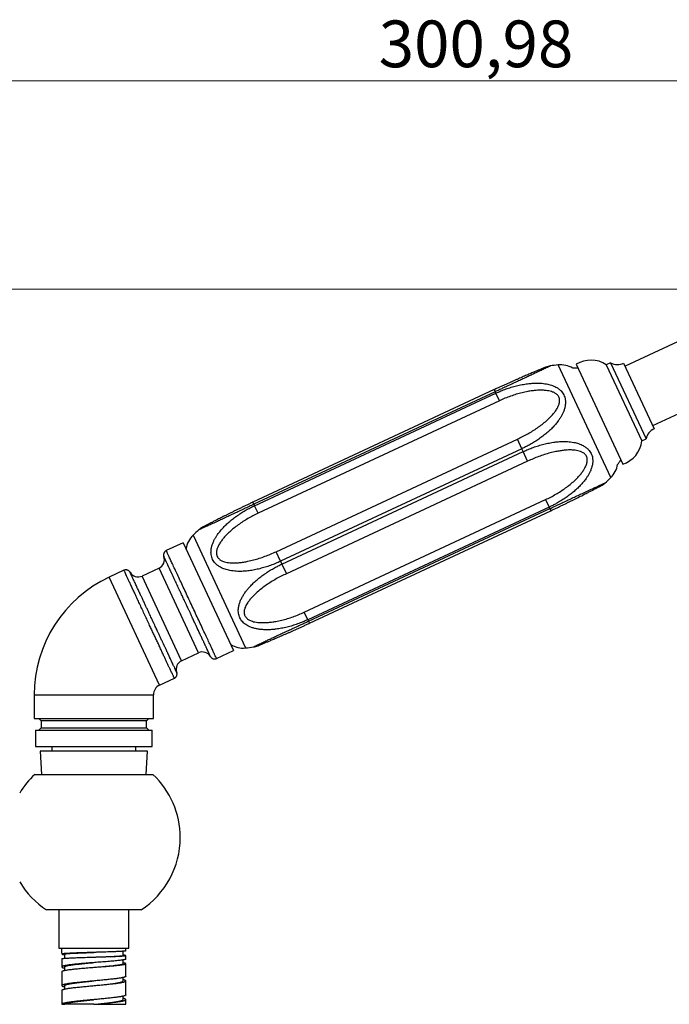
# Model space of a CAD drawing. Units: millimetres. Extents: x 40 to 800, y 51 to 1148.
# Drawn here: x 522 to 661, y 729 to 940 of the extents above; entities that cross this region are included whole.
import ezdxf

# ---------------------------------------------------------------- set-up
doc = ezdxf.new("R2010")
doc.units = ezdxf.units.MM
doc.header["$LTSCALE"] = 4
doc.styles.add('SLDTEXTSTYLE2', font='TXT', dxfattribs={"width": 0.605})
doc.dimstyles.new('SLDDIMSTYLE1', dxfattribs={"dimtxt": 10, "dimasz": 13.208, "dimexe": 0, "dimexo": 0.0625, "dimgap": 2.5, "dimtad": 1, "dimrnd": 1e-09, "dimzin": 12, "dimdsep": 46, "dimtxsty": 'SLDTEXTSTYLE2', "dimsah": 1, "dimcen": 0.09, "dimadec": 0, "dimazin": 3, "dimtfac": 1, "dimtofl": 0, "dimtmove": 0, "dimatfit": 3, "dimfxl": 0, "dimfrac": 2, "dimtolj": 1, "dimtzin": 12, "dimarcsym": 0})

# ---------------------------------------------------------------- blocks, each defined once
blk = doc.blocks.new('_D_2')
at = {"color": 7, "linetype": 'Continuous', "lineweight": 0}
for p, q in [((689.78, 882.57), (403.11, 882.57)), ((407.11, 765.2), (407.11, 882.57)), ((452.26, 765.2), (403.11, 765.2))]:
    blk.add_line(p, q, dxfattribs=at)
at = {"color": 7, "linetype": 'Continuous', "lineweight": 18}
for points in [[(407.11, 882.57), (405.07, 869.36), (409.14, 869.36)], [(407.11, 765.2), (409.14, 778.41), (405.07, 778.41)]]:
    blk.add_solid(points, dxfattribs=at)
at = {"color": 7, "linetype": 'Continuous', "lineweight": 18, "insert": (394.21, 802.88), "char_height": 10, "attachment_point": 1, "rotation": 90, "style": 'SLDTEXTSTYLE2'}
blk.add_mtext('117,37', dxfattribs=at)
blk = doc.blocks.new('_D_3')
at = {"color": 7, "linetype": 'Continuous', "lineweight": 0}
for p, q in [((469.76, 799.2), (469.76, 931.19)), ((770.73, 857.9), (770.73, 931.19)), ((469.76, 927.19), (770.73, 927.19))]:
    blk.add_line(p, q, dxfattribs=at)
at = {"color": 7, "linetype": 'Continuous', "lineweight": 18}
for points in [[(469.76, 927.19), (482.96, 925.16), (482.96, 929.22)], [(770.73, 927.19), (757.53, 929.22), (757.53, 925.16)]]:
    blk.add_solid(points, dxfattribs=at)
at = {"color": 7, "linetype": 'Continuous', "lineweight": 18, "insert": (599.24, 940.08), "char_height": 10, "attachment_point": 1, "style": 'SLDTEXTSTYLE2'}
blk.add_mtext('300,98', dxfattribs=at)

msp = doc.modelspace()

# ---------------------------------------------------------------- linework, layer by layer
at = {"color": 7, "linetype": 'Continuous', "lineweight": 25}
for p, q in [((681.525, 879.851), (651.979, 866.074)), ((641.522, 866.494), (651.496, 845.105)), ((648.868, 866.83), (647.962, 866.407)), ((647.962, 866.407), (655.569, 850.094)), ((648.868, 866.83), (656.475, 850.516)), ((651.662, 866.753), (658.213, 852.706)), ((657.896, 853.385), (687.441, 867.163)), ((623.982, 861.07), (572.322, 836.981)), ((624.191, 860.622), (572.531, 836.533)), ((572.672, 836.232), (624.331, 860.321)), ((624.331, 860.321), (624.191, 860.622)), ((625.09, 858.694), (624.331, 860.321)), ((625.09, 858.694), (573.43, 834.605)), ((577.266, 826.379), (628.926, 850.469)), ((629.884, 848.413), (628.926, 850.469)), ((655.569, 850.094), (656.475, 850.516)), ((629.884, 848.413), (578.225, 824.324)), ((578.505, 823.722), (630.165, 847.812)), ((630.165, 847.812), (629.884, 848.413)), ((631.123, 845.756), (630.165, 847.812)), ((631.123, 845.756), (579.463, 821.667)), ((572.323, 836.981), (572.06, 836.858)), ((583.299, 813.441), (634.959, 837.531)), ((634.959, 837.531), (635.717, 835.904)), ((572.531, 836.533), (572.672, 836.232)), ((573.43, 834.605), (572.672, 836.232)), ((635.717, 835.904), (584.058, 811.814)), ((584.198, 811.513), (635.858, 835.603)), ((584.407, 811.065), (636.067, 835.155)), ((635.858, 835.603), (635.717, 835.904)), ((636.067, 835.155), (636.329, 835.277)), ((557.388, 828.31), (553.753, 826.615)), ((557.388, 828.31), (568.165, 805.199)), ((578.225, 824.324), (577.266, 826.379)), ((578.225, 824.324), (578.505, 823.722)), ((544.709, 822.397), (541.528, 820.914)), ((552.206, 822.859), (548.581, 821.168)), ((578.505, 823.722), (579.463, 821.667)), ((584.058, 811.814), (583.299, 813.441)), ((584.058, 811.814), (584.198, 811.513)), ((564.53, 803.504), (568.165, 805.199)), ((557.033, 803.042), (560.658, 804.733)), ((552.304, 797.803), (555.486, 799.287)), ((525.505, 795.764), (525.505, 790.699)), ((551.005, 790.699), (551.005, 795.764)), ((525.505, 790.699), (551.005, 790.699)), ((526.455, 790.699), (526.955, 790.199)), ((549.555, 790.199), (550.055, 790.699)), ((526.955, 788.699), (526.455, 788.199)), ((526.955, 790.199), (526.955, 788.699)), ((549.555, 790.199), (526.955, 790.199)), ((526.955, 788.699), (549.555, 788.699)), ((549.555, 788.699), (549.555, 790.199)), ((550.055, 788.199), (549.555, 788.699)), ((525.755, 788.199), (525.755, 784.699)), ((525.755, 788.199), (550.755, 788.199)), ((550.755, 784.699), (550.755, 788.199)), ((525.755, 784.699), (550.755, 784.699)), ((529.256, 784.699), (529.256, 783.699)), ((547.255, 783.699), (547.255, 784.699)), ((526.755, 783.699), (527.048, 778.699)), ((549.755, 783.699), (526.755, 783.699)), ((549.463, 778.699), (549.755, 783.699)), ((525.606, 778.699), (550.904, 778.699)), ((548.355, 749.699), (528.156, 749.699)), ((530.755, 749.699), (530.755, 741.499)), ((545.755, 741.499), (545.755, 749.699)), ((530.755, 741.499), (545.755, 741.499)), ((531.405, 740.499), (531.405, 741.499)), ((531.405, 740.476), (531.405, 740.249)), ((532.005, 740.247), (532.005, 739.347)), ((544.5, 739.936), (544.5, 740.85)), ((545.105, 740.935), (545.105, 741.499)), ((545.105, 739.186), (545.105, 739.935)), ((531.405, 739.249), (531.405, 737.498)), ((538.255, 739.608), (538.255, 739.608)), ((544.504, 738.185), (544.504, 738.996)), ((545.105, 735.499), (545.105, 738.184)), ((531.405, 736.498), (531.405, 733.499)), ((532.005, 737.498), (532.005, 736.758)), ((538.255, 737.42), (538.255, 737.42)), ((532.005, 733.499), (532.005, 732.766)), ((544.505, 734.499), (544.505, 735.231)), ((545.105, 731.499), (545.105, 734.499)), ((531.405, 732.499), (531.405, 729.499)), ((531.412, 732.499), (531.413, 732.53)), ((531.405, 729.499), (532.005, 729.499)), ((538.255, 730.499), (538.255, 730.499)), ((538.255, 729.499), (538.255, 729.499)), ((538.255, 729.499), (538.339, 729.499)), ((538.339, 729.499), (545.105, 729.499)), ((544.505, 730.498), (544.505, 731.23)), ((545.105, 729.499), (545.105, 730.499))]:
    msp.add_line(p, q, dxfattribs=at)
at = {"color": 8, "linetype": 'Continuous', "lineweight": 25}
for p, q in [((648.903, 842.233), (637.655, 866.354)), ((623.982, 861.07), (624.191, 860.622)), ((572.531, 836.533), (572.322, 836.981)), ((635.858, 835.603), (636.067, 835.155)), ((559.486, 829.903), (570.734, 805.782)), ((560.658, 804.733), (552.206, 822.859)), ((552.304, 797.803), (541.528, 820.914)), ((552.807, 812.105), (548.581, 821.168)), ((557.033, 803.042), (552.807, 812.105)), ((584.198, 811.513), (584.407, 811.065)), ((525.505, 795.764), (551.005, 795.764))]:
    msp.add_line(p, q, dxfattribs=at)
at = {"color": 7, "linetype": 'Continuous', "lineweight": 25}
for centre, radius, start, end in [((642.386, 821.603), 45, 96.03443, 98.20444), ((638.181, 861.381), 5, 58.91975, 96.03443), ((644.674, 861.388), 6, 56.7721, 121.69116), ((650.338, 869.445), 3, 240.66709, 296.19842), ((636.538, 862.184), 4, 98.25547, 112.27109), ((640.746, 853.664), 12, 84.30443, 89.9213), ((659.423, 849.961), 3, 113.80158, 169.33291), ((649.611, 850.801), 6, 288.30884, 353.2279), ((641.168, 852.757), 12, 320.0787, 325.69557), ((645.432, 845.832), 5, 313.96557, 351.08025), ((644.991, 844.057), 3.999, 297.72917, 311.74459), ((617.663, 874.622), 45, 311.79534, 313.96557), ((590.726, 797.514), 45, 131.79555, 133.96557), ((563.398, 828.078), 4, 117.72891, 131.74477), ((562.957, 826.304), 5, 133.96557, 172.14012), ((551.361, 824.672), 2, 295, 19.99976), ((547.736, 822.981), 2, 209.99984, 295), ((553.255, 795.764), 27.75, 115, 180), ((570.208, 810.754), 5, 237.85988, 276.03443), ((566.003, 850.533), 45, 276.03443, 278.20466), ((571.851, 809.951), 3.999, 278.25567, 292.27083), ((557.878, 801.23), 2, 115, 200.22291), ((561.504, 802.92), 2, 29.77536, 115), ((553.255, 795.764), 2.25, 115, 180), ((538.255, 765.199), 18.5, 133.13626, 149.10185), ((538.255, 765.199), 18.5, 0, 46.86374), ((538.255, 765.199), 18.5, 303.0875, 0), ((538.255, 765.199), 18.5, 210.89815, 236.9125)]:
    msp.add_arc(centre, radius, start, end, dxfattribs=at)
for points, knots in [([(635.023, 865.885), (635.022, 865.885), (635.02, 865.884), (635.002, 865.877), (634.963, 865.861), (634.903, 865.837), (634.823, 865.803), (634.721, 865.762), (634.597, 865.711), (634.451, 865.651), (634.283, 865.581), (634.092, 865.502), (633.879, 865.414), (633.639, 865.315), (633.372, 865.203), (633.075, 865.079), (632.754, 864.945), (632.405, 864.799), (632.026, 864.639), (631.611, 864.463), (631.162, 864.272), (630.683, 864.067), (630.184, 863.852), (629.665, 863.627), (629.125, 863.392), (628.563, 863.146), (627.979, 862.888), (627.371, 862.617), (626.739, 862.334), (626.091, 862.041), (625.434, 861.742), (624.775, 861.438), (624.29, 861.214), (624.026, 861.09), (623.982, 861.07)], [0, 0, 0, 0, 0.0085141, 0.0235627, 0.0397493, 0.0565349, 0.0739138, 0.0920136, 0.1109473, 0.1308031, 0.1516344, 0.1734475, 0.1961886, 0.2199246, 0.2465203, 0.2741395, 0.3030643, 0.333562, 0.3659617, 0.4007093, 0.4383864, 0.4775687, 0.5177732, 0.5591203, 0.6017236, 0.6457009, 0.6911759, 0.7382802, 0.7871908, 0.8376649, 0.8880941, 0.9388714, 0.9899062, 1, 1, 1, 1]), ([(624.331, 860.321), (624.686, 860.481), (625.395, 860.801), (626.485, 861.217), (627.602, 861.588), (628.744, 861.904), (629.91, 862.161), (631.032, 862.34), (632.103, 862.445), (633.013, 862.475), (633.81, 862.453), (634.493, 862.396), (635.121, 862.302), (635.691, 862.178), (636.208, 862.028), (636.71, 861.841), (637.134, 861.637), (637.481, 861.434), (637.76, 861.242), (638.023, 861.029), (638.313, 860.751), (638.608, 860.391), (638.876, 859.938), (639.071, 859.444), (639.174, 858.984), (639.214, 858.571), (639.218, 858.213), (639.191, 857.85), (639.119, 857.383), (638.972, 856.816), (638.734, 856.191), (638.452, 855.611), (638.145, 855.077), (637.739, 854.464), (637.217, 853.783), (636.552, 853.035), (635.82, 852.313), (635.029, 851.619), (634.189, 850.959), (633.305, 850.332), (632.381, 849.74), (631.497, 849.229), (630.665, 848.786), (630.144, 848.538), (629.884, 848.413)], [0, 0, 0, 0, 0.0354491, 0.0709224, 0.1063687, 0.1428925, 0.1794474, 0.215957, 0.2476369, 0.2793103, 0.3009909, 0.3226888, 0.3443577, 0.3617503, 0.3791401, 0.3969329, 0.4147208, 0.4261846, 0.4376474, 0.4493411, 0.4610336, 0.4793289, 0.4979494, 0.516269, 0.5349286, 0.5470623, 0.5591973, 0.5716325, 0.5840692, 0.6067807, 0.6297769, 0.649432, 0.6691167, 0.6887838, 0.7193541, 0.749933, 0.7823075, 0.8147217, 0.8471102, 0.8805423, 0.9140005, 0.9474374, 0.9736986, 1, 1, 1, 1]), ([(628.926, 850.469), (629.297, 850.647), (630.041, 851.003), (631.13, 851.592), (632.193, 852.223), (633.223, 852.902), (634.21, 853.627), (635.049, 854.319), (635.751, 854.962), (636.323, 855.547), (636.848, 856.164), (637.265, 856.75), (637.58, 857.295), (637.775, 857.736), (637.896, 858.13), (637.959, 858.472), (637.973, 858.821), (637.923, 859.17), (637.801, 859.506), (637.606, 859.809), (637.361, 860.062), (637.084, 860.266), (636.791, 860.431), (636.408, 860.596), (635.927, 860.743), (635.35, 860.855), (634.664, 860.93), (633.87, 860.956), (632.971, 860.917), (632.071, 860.821), (631.054, 860.66), (629.923, 860.421), (628.686, 860.084), (627.464, 859.682), (626.262, 859.222), (625.48, 858.87), (625.09, 858.694)], [0, 0, 0, 0, 0.0444393, 0.0890414, 0.1336877, 0.1782868, 0.22278, 0.2671465, 0.297367, 0.3276719, 0.3579075, 0.3880332, 0.4091496, 0.4302457, 0.4441886, 0.458164, 0.4720666, 0.486858, 0.5016376, 0.5164426, 0.5312618, 0.5444321, 0.5576603, 0.5708617, 0.5928706, 0.6149682, 0.6370379, 0.6698562, 0.7027689, 0.7357356, 0.7686275, 0.8148065, 0.8610934, 0.9074432, 0.9537795, 1, 1, 1, 1]), ([(630.165, 847.812), (630.519, 847.971), (631.229, 848.291), (632.318, 848.709), (633.433, 849.081), (634.575, 849.4), (635.74, 849.659), (636.861, 849.839), (637.932, 849.945), (638.842, 849.975), (639.64, 849.951), (640.324, 849.891), (640.953, 849.795), (641.524, 849.668), (642.043, 849.515), (642.547, 849.323), (642.973, 849.116), (643.321, 848.91), (643.601, 848.715), (643.865, 848.5), (644.156, 848.22), (644.453, 847.858), (644.721, 847.404), (644.915, 846.911), (645.017, 846.453), (645.057, 846.042), (645.059, 845.686), (645.031, 845.325), (644.957, 844.862), (644.808, 844.299), (644.568, 843.679), (644.285, 843.103), (643.976, 842.572), (643.569, 841.961), (643.046, 841.282), (642.38, 840.535), (641.649, 839.813), (640.858, 839.118), (640.019, 838.456), (639.136, 837.827), (638.213, 837.233), (637.33, 836.72), (636.498, 836.277), (635.978, 836.028), (635.717, 835.904)], [0, 0, 0, 0, 0.0354493, 0.0709227, 0.1063692, 0.1428931, 0.1794482, 0.2159579, 0.2476377, 0.2793111, 0.3009916, 0.3226896, 0.3443584, 0.3617509, 0.3791407, 0.3969335, 0.4147214, 0.4261852, 0.4376479, 0.4493416, 0.4610341, 0.4793294, 0.4979499, 0.5162695, 0.5349291, 0.547063, 0.5591982, 0.5716337, 0.5840706, 0.6067825, 0.6297793, 0.6494343, 0.6691189, 0.6887858, 0.719356, 0.7499346, 0.7823096, 0.8147243, 0.8471133, 0.8805459, 0.9140045, 0.947442, 0.9737009, 1, 1, 1, 1]), ([(634.959, 837.531), (635.33, 837.709), (636.073, 838.067), (637.158, 838.665), (638.215, 839.31), (639.235, 840.008), (640.211, 840.758), (641.038, 841.476), (641.728, 842.144), (642.29, 842.751), (642.804, 843.392), (643.211, 844), (643.517, 844.564), (643.705, 845.018), (643.822, 845.423), (643.881, 845.773), (643.892, 846.128), (643.84, 846.481), (643.718, 846.818), (643.524, 847.119), (643.281, 847.368), (643.007, 847.566), (642.717, 847.723), (642.339, 847.878), (641.865, 848.011), (641.296, 848.105), (640.619, 848.159), (639.835, 848.162), (638.948, 848.099), (638.059, 847.979), (637.054, 847.794), (635.934, 847.531), (634.706, 847.174), (633.492, 846.756), (632.294, 846.287), (631.513, 845.933), (631.123, 845.756)], [0, 0, 0, 0, 0.04443879, 0.08904034, 0.13368602, 0.17828461, 0.22277728, 0.26714325, 0.29736354, 0.3276683, 0.3579038, 0.38802935, 0.40914649, 0.43024328, 0.44418663, 0.45816257, 0.47206562, 0.48685734, 0.50163719, 0.51644255, 0.53126201, 0.54443252, 0.55766082, 0.57086246, 0.59287144, 0.61496915, 0.63703888, 0.66985704, 0.70276969, 0.73573618, 0.76862795, 0.81480687, 0.86109373, 0.90744335, 0.95377957, 1, 1, 1, 1]), ([(636.067, 835.155), (636.129, 835.184), (636.415, 835.317), (636.92, 835.555), (637.581, 835.867), (638.236, 836.18), (638.884, 836.491), (639.526, 836.803), (640.157, 837.111), (640.768, 837.412), (641.35, 837.701), (641.905, 837.977), (642.433, 838.242), (642.936, 838.496), (643.415, 838.739), (643.852, 838.962), (644.244, 839.163), (644.59, 839.341), (644.905, 839.503), (645.205, 839.658), (645.488, 839.805), (645.74, 839.936), (645.962, 840.051), (646.154, 840.152), (646.329, 840.243), (646.477, 840.32), (646.6, 840.385), (646.697, 840.436), (646.771, 840.474), (646.82, 840.5), (646.848, 840.515), (646.851, 840.516), (646.852, 840.517)], [0, 0, 0, 0, 0.0145496, 0.065846, 0.1169885, 0.1678743, 0.2184066, 0.2685699, 0.3190609, 0.3677235, 0.4144519, 0.4594233, 0.5028034, 0.5447459, 0.5853957, 0.6248939, 0.6582105, 0.6893202, 0.7185955, 0.7463178, 0.7756438, 0.8034763, 0.8257859, 0.8496564, 0.8724144, 0.8940188, 0.9144762, 0.9338673, 0.9523225, 0.9700054, 0.987103, 1, 1, 1, 1]), ([(572.323, 836.981), (572.26, 836.951), (571.975, 836.819), (571.469, 836.581), (570.809, 836.269), (570.154, 835.956), (569.506, 835.644), (568.863, 835.333), (568.233, 835.025), (567.622, 834.724), (567.039, 834.435), (566.485, 834.158), (565.957, 833.893), (565.454, 833.64), (564.974, 833.396), (564.537, 833.173), (564.145, 832.973), (563.8, 832.795), (563.484, 832.632), (563.184, 832.478), (562.901, 832.331), (562.649, 832.2), (562.427, 832.084), (562.235, 831.984), (562.061, 831.893), (561.912, 831.815), (561.79, 831.751), (561.692, 831.7), (561.619, 831.661), (561.569, 831.635), (561.542, 831.621), (561.539, 831.619), (561.537, 831.619)], [0, 0, 0, 0, 0.01453659, 0.06583432, 0.11697812, 0.16786526, 0.21839888, 0.26856355, 0.31905597, 0.36771981, 0.41444941, 0.45942207, 0.50280332, 0.54474692, 0.58539785, 0.62489713, 0.65821422, 0.68932436, 0.71860006, 0.74632265, 0.77564898, 0.80348187, 0.82579135, 0.84966169, 0.87241971, 0.89402399, 0.91448115, 0.93387186, 0.95232678, 0.97000929, 0.98710645, 1, 1, 1, 1]), ([(578.225, 824.324), (577.87, 824.164), (577.161, 823.844), (576.071, 823.427), (574.956, 823.054), (573.814, 822.735), (572.649, 822.476), (571.528, 822.296), (570.457, 822.191), (569.547, 822.161), (568.749, 822.184), (568.065, 822.244), (567.437, 822.341), (566.865, 822.468), (566.346, 822.621), (565.842, 822.812), (565.417, 823.019), (565.068, 823.226), (564.788, 823.42), (564.524, 823.635), (564.233, 823.916), (563.937, 824.278), (563.668, 824.732), (563.474, 825.224), (563.372, 825.683), (563.332, 826.094), (563.33, 826.45), (563.358, 826.81), (563.432, 827.274), (563.581, 827.837), (563.821, 828.456), (564.104, 829.033), (564.413, 829.563), (564.82, 830.174), (565.343, 830.853), (566.009, 831.6), (566.74, 832.323), (567.531, 833.018), (568.37, 833.68), (569.253, 834.309), (570.176, 834.903), (571.059, 835.416), (571.891, 835.859), (572.411, 836.108), (572.672, 836.232)], [0, 0, 0, 0, 0.0354491, 0.0709224, 0.1063687, 0.1428925, 0.1794474, 0.215957, 0.2476369, 0.2793103, 0.3009909, 0.3226888, 0.3443577, 0.3617503, 0.3791401, 0.3969329, 0.4147208, 0.4261846, 0.4376474, 0.4493411, 0.4610336, 0.4793289, 0.4979494, 0.516269, 0.5349286, 0.5470623, 0.5591973, 0.5716325, 0.5840692, 0.6067807, 0.6297769, 0.649432, 0.6691167, 0.6887838, 0.7193541, 0.749933, 0.7823075, 0.8147217, 0.8471102, 0.8805423, 0.9140005, 0.9474374, 0.9736986, 1, 1, 1, 1]), ([(573.43, 834.605), (573.06, 834.426), (572.316, 834.069), (571.232, 833.471), (570.174, 832.825), (569.154, 832.127), (568.178, 831.377), (567.351, 830.66), (566.661, 829.992), (566.099, 829.384), (565.585, 828.743), (565.179, 828.135), (564.872, 827.572), (564.684, 827.118), (564.567, 826.713), (564.508, 826.363), (564.497, 826.008), (564.549, 825.655), (564.671, 825.317), (564.866, 825.017), (565.108, 824.768), (565.383, 824.57), (565.672, 824.413), (566.051, 824.258), (566.524, 824.125), (567.094, 824.031), (567.77, 823.976), (568.554, 823.973), (569.441, 824.037), (570.33, 824.156), (571.335, 824.342), (572.455, 824.605), (573.683, 824.962), (574.897, 825.38), (576.095, 825.849), (576.876, 826.203), (577.266, 826.379)], [0, 0, 0, 0, 0.0444393, 0.0890414, 0.1336877, 0.1782868, 0.22278, 0.2671465, 0.297367, 0.3276719, 0.3579075, 0.3880332, 0.4091496, 0.4302457, 0.4441886, 0.458164, 0.4720666, 0.486858, 0.5016376, 0.5164426, 0.5312618, 0.5444321, 0.5576603, 0.5708617, 0.5928706, 0.6149682, 0.6370379, 0.6698562, 0.7027689, 0.7357356, 0.7686275, 0.8148065, 0.8610934, 0.9074432, 0.9537795, 1, 1, 1, 1]), ([(553.757, 826.607), (553.688, 826.569), (553.565, 826.5), (553.429, 826.366), (553.341, 826.25), (553.278, 826.139), (553.224, 826.01), (553.182, 825.834), (553.176, 825.654), (553.198, 825.488), (553.226, 825.401), (553.241, 825.356)], [0, 0, 0, 0, 0.1578832, 0.2851399, 0.3816122, 0.4520601, 0.5420321, 0.6632744, 0.815942, 0.9041102, 1, 1, 1, 1]), ([(564.53, 803.504), (564.521, 803.523), (564.503, 803.561), (564.36, 803.868), (564.134, 804.352), (563.821, 805.024), (563.429, 805.865), (562.963, 806.865), (562.431, 808.005), (561.844, 809.265), (561.21, 810.625), (560.54, 812.06), (559.847, 813.547), (559.142, 815.059), (558.436, 816.572), (557.743, 818.059), (557.074, 819.494), (556.44, 820.854), (555.852, 822.114), (555.321, 823.254), (554.855, 824.253), (554.462, 825.095), (554.149, 825.766), (553.922, 826.253), (553.784, 826.549), (553.753, 826.615), (553.753, 826.615), (553.753, 826.615)], [0, 0, 0, 0, 0.0416666, 0.0833332, 0.1249998, 0.1666664, 0.2083329, 0.2499995, 0.2916661, 0.3333327, 0.3749993, 0.4166659, 0.4583325, 0.4999991, 0.5416657, 0.5833323, 0.6249988, 0.6666654, 0.708332, 0.7499986, 0.7916652, 0.8333318, 0.8749984, 0.916665, 0.9583316, 0.9999981, 1, 1, 1, 1]), ([(553.24, 825.355), (553.24, 825.356), (553.24, 825.356), (553.24, 825.355), (553.24, 825.355)], [0, 0, 0, 0, 0.1661214, 1, 1, 1, 1]), ([(550.097, 810.842), (549.921, 811.22), (549.568, 811.976), (549.045, 813.1), (548.531, 814.202), (548.032, 815.271), (547.553, 816.298), (547.099, 817.272), (546.674, 818.184), (546.281, 819.026), (545.926, 819.789), (545.61, 820.465), (545.338, 821.049), (545.111, 821.535), (544.933, 821.917), (544.803, 822.196), (544.73, 822.352), (544.7, 822.416), (544.709, 822.397), (544.709, 822.397)], [0, 0, 0, 0, 0.0624998, 0.1249995, 0.1874993, 0.2499991, 0.3124988, 0.3749986, 0.4374983, 0.4999981, 0.5624979, 0.6249976, 0.6874974, 0.7499972, 0.8124969, 0.8749967, 0.9374964, 0.9999962, 1, 1, 1, 1]), ([(546.003, 821.981), (545.959, 822.046), (545.88, 822.164), (545.736, 822.288), (545.612, 822.365), (545.496, 822.419), (545.363, 822.462), (545.184, 822.488), (545.004, 822.478), (544.841, 822.442), (544.757, 822.408), (544.712, 822.39)], [0, 0, 0, 0, 0.1577624, 0.2850992, 0.3816872, 0.4522038, 0.5421948, 0.6633117, 0.8158556, 0.9040355, 1, 1, 1, 1]), ([(546.004, 821.98), (546.004, 821.981), (546.003, 821.982), (546.003, 821.981), (546.004, 821.981)], [0, 0, 0, 0, 0.8336411, 1, 1, 1, 1]), ([(584.058, 811.814), (583.699, 811.653), (582.979, 811.328), (581.872, 810.906), (580.747, 810.533), (579.608, 810.221), (578.459, 809.971), (577.415, 809.806), (576.479, 809.709), (575.653, 809.665), (574.83, 809.668), (574.019, 809.723), (573.246, 809.834), (572.515, 810.001), (571.835, 810.226), (571.267, 810.487), (570.808, 810.763), (570.446, 811.034), (570.098, 811.358), (569.78, 811.746), (569.511, 812.201), (569.319, 812.693), (569.206, 813.193), (569.166, 813.688), (569.183, 814.169), (569.261, 814.716), (569.418, 815.321), (569.672, 815.987), (569.997, 816.644), (570.387, 817.29), (570.828, 817.913), (571.311, 818.511), (571.891, 819.154), (572.579, 819.833), (573.383, 820.537), (574.229, 821.201), (575.112, 821.824), (576.024, 822.405), (576.898, 822.91), (577.725, 823.349), (578.245, 823.598), (578.505, 823.722)], [0, 0, 0, 0, 0.0359117, 0.0719595, 0.1080534, 0.1441195, 0.1801028, 0.2159714, 0.2416212, 0.2673663, 0.2931085, 0.3187854, 0.3443778, 0.3678266, 0.391319, 0.4147263, 0.4301555, 0.4456136, 0.4610299, 0.4794894, 0.4979446, 0.5164319, 0.5349226, 0.5512767, 0.5676823, 0.5840526, 0.6069005, 0.629761, 0.6536946, 0.6777198, 0.7018185, 0.7259222, 0.7499219, 0.7827229, 0.8156231, 0.8486024, 0.8816145, 0.9145903, 0.947442, 0.9737209, 1, 1, 1, 1]), ([(579.463, 821.667), (579.092, 821.489), (578.348, 821.133), (577.259, 820.544), (576.196, 819.913), (575.166, 819.234), (574.179, 818.508), (573.34, 817.816), (572.638, 817.174), (572.066, 816.589), (571.541, 815.972), (571.124, 815.386), (570.809, 814.841), (570.614, 814.4), (570.493, 814.005), (570.43, 813.664), (570.416, 813.314), (570.466, 812.966), (570.588, 812.63), (570.783, 812.327), (571.028, 812.074), (571.305, 811.869), (571.598, 811.705), (571.981, 811.539), (572.462, 811.392), (573.039, 811.281), (573.725, 811.206), (574.52, 811.18), (575.418, 811.218), (576.318, 811.314), (577.335, 811.476), (578.466, 811.715), (579.704, 812.051), (580.925, 812.454), (582.127, 812.913), (582.909, 813.266), (583.299, 813.441)], [0, 0, 0, 0, 0.0444388, 0.0890403, 0.133686, 0.1782846, 0.2227773, 0.2671432, 0.2973635, 0.3276683, 0.3579038, 0.3880294, 0.4091465, 0.4302433, 0.4441866, 0.4581626, 0.4720656, 0.4868573, 0.5016372, 0.5164425, 0.531262, 0.5444325, 0.5576608, 0.5708625, 0.5928714, 0.6149692, 0.6370389, 0.669857, 0.7027697, 0.7357362, 0.768628, 0.8148069, 0.8610937, 0.9074433, 0.9537796, 1, 1, 1, 1]), ([(573.367, 806.25), (573.367, 806.25), (573.369, 806.251), (573.387, 806.258), (573.426, 806.274), (573.486, 806.299), (573.566, 806.332), (573.668, 806.374), (573.792, 806.425), (573.938, 806.485), (574.106, 806.554), (574.297, 806.633), (574.51, 806.721), (574.75, 806.821), (575.017, 806.932), (575.314, 807.056), (575.635, 807.191), (575.984, 807.337), (576.363, 807.497), (576.778, 807.673), (577.227, 807.864), (577.706, 808.069), (578.205, 808.284), (578.724, 808.508), (579.264, 808.744), (579.826, 808.99), (580.41, 809.248), (581.018, 809.518), (581.65, 809.802), (582.298, 810.094), (582.954, 810.394), (583.614, 810.697), (584.099, 810.922), (584.363, 811.045), (584.407, 811.066)], [0, 0, 0, 0, 0.0085142, 0.0235635, 0.0397506, 0.0565365, 0.0739157, 0.0920158, 0.1109497, 0.1308056, 0.151637, 0.17345, 0.1961909, 0.2199268, 0.2465219, 0.2741406, 0.303065, 0.3335622, 0.3659612, 0.400708, 0.4383838, 0.4775649, 0.5177682, 0.5591141, 0.6017162, 0.6456922, 0.6911658, 0.7382687, 0.7871778, 0.8376504, 0.8880782, 0.9388541, 0.9898876, 1, 1, 1, 1]), ([(584.288, 811.01), (584.291, 811.011), (584.331, 811.03), (584.37, 811.048), (584.407, 811.066)], [0, 0, 0, 0, 0.0653363, 1, 1, 1, 1]), ([(563.239, 803.913), (563.283, 803.848), (563.362, 803.731), (563.507, 803.607), (563.63, 803.529), (563.746, 803.475), (563.879, 803.432), (564.058, 803.405), (564.239, 803.415), (564.402, 803.451), (564.486, 803.486), (564.53, 803.504)], [0, 0, 0, 0, 0.1576773, 0.2849273, 0.3815071, 0.4520599, 0.5421584, 0.6634537, 0.8160438, 0.9041463, 1, 1, 1, 1]), ([(555.486, 799.287), (555.554, 799.325), (555.678, 799.393), (555.814, 799.527), (555.902, 799.644), (555.965, 799.755), (556.019, 799.884), (556.061, 800.06), (556.066, 800.241), (556.044, 800.406), (556.016, 800.493), (556.002, 800.538)], [0, 0, 0, 0, 0.1576773, 0.2849273, 0.3815071, 0.4520599, 0.5421584, 0.6634537, 0.8160438, 0.9041463, 1, 1, 1, 1]), ([(531.575, 740.194), (531.526, 740.203), (531.427, 740.222), (531.413, 740.239), (531.405, 740.249)], [0, 0, 0, 0, 0.4925875, 1, 1, 1, 1]), ([(531.575, 740.194), (531.635, 740.184), (531.745, 740.167), (531.923, 740.149), (532.005, 740.141)], [0, 0, 0, 0, 0.53921906, 1, 1, 1, 1]), ([(532.012, 740.247), (532.014, 740.255), (532.019, 740.272), (532.133, 740.299), (532.332, 740.327), (532.618, 740.355), (532.987, 740.383), (533.438, 740.411), (533.966, 740.439), (534.529, 740.466), (535.108, 740.491), (535.687, 740.514), (536.297, 740.538), (536.934, 740.561), (537.59, 740.585), (538.033, 740.6), (538.256, 740.608)], [0, 0, 0, 0, 0.0613748, 0.1367953, 0.2126868, 0.2890203, 0.365809, 0.4431481, 0.5210698, 0.5995369, 0.6653272, 0.7314549, 0.7979376, 0.8648463, 0.9322255, 1, 1, 1, 1]), ([(538.256, 739.608), (538.256, 739.608), (538.479, 739.616), (538.929, 739.631), (539.596, 739.655), (540.253, 739.678), (540.889, 739.702), (541.499, 739.725), (542.071, 739.749), (542.599, 739.772), (543.077, 739.795), (543.498, 739.819), (543.855, 739.842), (544.142, 739.866), (544.348, 739.889), (544.476, 739.913), (544.491, 739.928), (544.499, 739.936)], [0, 0, 0, 0, 0.0000391, 0.0685697, 0.1374876, 0.2067855, 0.2765039, 0.3467462, 0.417512, 0.488771, 0.5604898, 0.6326381, 0.705223, 0.778322, 0.8520545, 0.9263751, 1, 1, 1, 1]), ([(544.776, 739.874), (544.839, 739.88), (544.965, 739.893), (545.071, 739.913), (545.116, 739.932), (545.092, 739.952), (545.003, 739.971), (544.845, 739.991), (544.676, 740.006), (544.54, 740.016), (544.5, 740.018)], [0, 0, 0, 0, 0.13482272, 0.26964545, 0.40446817, 0.53929089, 0.67411362, 0.80893634, 0.94375906, 1, 1, 1, 1]), ([(545.101, 740.935), (545.102, 740.934), (545.113, 740.927), (545.067, 740.913), (544.966, 740.893), (544.84, 740.88), (544.776, 740.874)], [0, 0, 0, 0, 0.0481216, 0.3654144, 0.6827072, 1, 1, 1, 1]), ([(532.006, 737.498), (532.006, 737.499), (531.995, 737.52), (532.031, 737.563), (532.121, 737.626), (532.281, 737.688), (532.5, 737.751), (532.779, 737.813), (533.119, 737.875), (533.521, 737.937), (533.984, 737.999), (534.505, 738.062), (535.076, 738.125), (535.692, 738.188), (536.346, 738.251), (537.028, 738.313), (537.668, 738.37), (538.08, 738.405), (538.256, 738.42)], [0, 0, 0, 0, 0.0010597, 0.0645429, 0.1285676, 0.1932574, 0.2574172, 0.3222014, 0.3876622, 0.4538981, 0.5221415, 0.591156, 0.6609307, 0.7315116, 0.803025, 0.8742453, 0.9463868, 1, 1, 1, 1]), ([(538.256, 737.42), (538.319, 737.426), (538.625, 737.452), (539.139, 737.496), (539.79, 737.552), (540.399, 737.604), (540.993, 737.657), (541.565, 737.71), (542.108, 737.763), (542.614, 737.815), (543.077, 737.868), (543.488, 737.921), (543.839, 737.974), (544.123, 738.026), (544.337, 738.079), (544.459, 738.129), (544.51, 738.164), (544.501, 738.182), (544.499, 738.185)], [0, 0, 0, 0, 0.0194857, 0.0936854, 0.1577505, 0.2226989, 0.2885367, 0.3552105, 0.422691, 0.490997, 0.5602185, 0.6305338, 0.7020471, 0.7746819, 0.8483723, 0.9231157, 0.9881003, 1, 1, 1, 1]), ([(545.098, 739.186), (545.099, 739.177), (545.1, 739.155), (545.035, 739.119), (544.911, 739.077), (544.729, 739.035), (544.49, 738.992), (544.202, 738.949), (543.967, 738.919), (543.849, 738.905)], [0, 0, 0, 0, 0.096263, 0.2468645, 0.3974744, 0.5480928, 0.6987198, 0.8493555, 1, 1, 1, 1]), ([(545.051, 738.241), (545.013, 738.255), (544.939, 738.283), (544.753, 738.322), (544.582, 738.348), (544.504, 738.359)], [0, 0, 0, 0, 0.3540135, 0.708027, 1, 1, 1, 1]), ([(531.408, 736.498), (531.407, 736.501), (531.399, 736.521), (531.42, 736.542), (531.439, 736.561)], [0, 0, 0, 0, 0.107702, 1, 1, 1, 1]), ([(531.439, 737.561), (531.424, 737.542), (531.394, 737.505), (531.418, 737.449), (531.49, 737.393), (531.616, 737.337), (531.784, 737.283), (531.934, 737.247), (532.005, 737.231)], [0, 0, 0, 0, 0.16941525, 0.33883051, 0.50824576, 0.67766101, 0.84707626, 1, 1, 1, 1]), ([(531.413, 733.53), (531.409, 733.511), (531.399, 733.474), (531.452, 733.418), (531.553, 733.362), (531.71, 733.306), (531.862, 733.262), (531.977, 733.237), (532.005, 733.231)], [0, 0, 0, 0, 0.187565, 0.37513, 0.562695, 0.75026, 0.93782499, 1, 1, 1, 1]), ([(532.009, 733.499), (532.008, 733.501), (531.995, 733.527), (532.045, 733.577), (532.162, 733.647), (532.36, 733.717), (532.628, 733.788), (532.964, 733.858), (533.366, 733.928), (533.828, 733.999), (534.343, 734.069), (534.905, 734.139), (535.508, 734.209), (536.146, 734.28), (536.808, 734.35), (537.489, 734.42), (537.974, 734.47), (538.229, 734.496), (538.255, 734.499)], [0, 0, 0, 0, 0.0073722, 0.0777172, 0.1480605, 0.2184106, 0.2887574, 0.3590997, 0.4294438, 0.4997888, 0.5701392, 0.6404842, 0.7108283, 0.7811706, 0.8515174, 0.9218675, 0.9922108, 1, 1, 1, 1]), ([(538.255, 733.499), (538.46, 733.519), (538.894, 733.564), (539.552, 733.631), (540.219, 733.702), (540.863, 733.772), (541.475, 733.842), (542.047, 733.913), (542.573, 733.983), (543.046, 734.053), (543.462, 734.124), (543.814, 734.194), (544.098, 734.264), (544.311, 734.334), (544.446, 734.405), (544.508, 734.46), (544.499, 734.491), (544.496, 734.499)], [0, 0, 0, 0, 0.0624809, 0.1327388, 0.2030031, 0.2732682, 0.3435263, 0.4137873, 0.4840459, 0.5543115, 0.6245751, 0.6948329, 0.7650934, 0.8353535, 0.9056197, 0.9758816, 1, 1, 1, 1]), ([(545.102, 735.499), (545.103, 735.495), (545.111, 735.474), (545.075, 735.433), (544.991, 735.377), (544.85, 735.321), (544.662, 735.265), (544.495, 735.228), (544.411, 735.209)], [0, 0, 0, 0, 0.0315204, 0.2252163, 0.4189122, 0.6126082, 0.8063041, 1, 1, 1, 1]), ([(545.087, 734.545), (545.067, 734.564), (545.027, 734.601), (544.9, 734.657), (544.732, 734.713), (544.58, 734.749), (544.505, 734.767)], [0, 0, 0, 0, 0.2529047, 0.5058094, 0.7587141, 1, 1, 1, 1]), ([(545.1, 731.499), (545.099, 731.485), (545.098, 731.453), (545.034, 731.402), (544.919, 731.346), (544.749, 731.29), (544.533, 731.234), (544.349, 731.197), (544.256, 731.178)], [0, 0, 0, 0, 0.126025, 0.30082, 0.475615, 0.65041, 0.825205, 1, 1, 1, 1]), ([(532.005, 729.499), (532.013, 729.522), (532.028, 729.569), (532.147, 729.639), (532.334, 729.709), (532.594, 729.78), (532.923, 729.85), (533.319, 729.92), (533.774, 729.991), (534.283, 730.061), (534.84, 730.131), (535.439, 730.202), (536.073, 730.272), (536.734, 730.342), (537.412, 730.413), (537.923, 730.465), (538.204, 730.493), (538.255, 730.499)], [0, 0, 0, 0, 0.0703366, 0.1406526, 0.2109608, 0.2812614, 0.3515702, 0.4218802, 0.492196, 0.5625137, 0.6328244, 0.7031376, 0.7734478, 0.843765, 0.9140815, 0.9843915, 1, 1, 1, 1]), ([(538.255, 729.499), (538.029, 729.499), (537.577, 729.499), (536.906, 729.499), (536.251, 729.499), (535.62, 729.499), (535.02, 729.499), (534.452, 729.499), (533.927, 729.499), (533.449, 729.499), (533.028, 729.499), (532.674, 729.499), (532.389, 729.499), (532.174, 729.499), (532.033, 729.499), (532.014, 729.499), (532.005, 729.499)], [0, 0, 0, 0, 0.06906043, 0.13832928, 0.20739871, 0.27647379, 0.34575473, 0.41482598, 0.48589239, 0.55717753, 0.62823938, 0.70022287, 0.77244646, 0.84444286, 0.92222455, 1, 1, 1, 1]), ([(538.255, 729.499), (538.46, 729.519), (538.869, 729.561), (539.501, 729.626), (540.146, 729.694), (540.793, 729.764), (541.409, 729.834), (541.986, 729.905), (542.517, 729.975), (542.996, 730.045), (543.419, 730.116), (543.779, 730.186), (544.069, 730.256), (544.29, 730.327), (544.434, 730.397), (544.505, 730.454), (544.498, 730.488), (544.496, 730.498)], [0, 0, 0, 0, 0.0625391, 0.1250773, 0.1954318, 0.2657831, 0.3361299, 0.4064783, 0.4768278, 0.5471826, 0.6175321, 0.6878806, 0.7582273, 0.8285786, 0.8989331, 0.9692809, 1, 1, 1, 1]), ([(544.256, 730.178), (544.349, 730.197), (544.533, 730.234), (544.749, 730.29), (544.919, 730.346), (545.034, 730.402), (545.098, 730.453), (545.099, 730.485), (545.1, 730.499)], [0, 0, 0, 0, 0.174795, 0.34959, 0.524385, 0.69918, 0.873975, 1, 1, 1, 1]), ([(545.103, 730.514), (545.093, 730.533), (545.073, 730.57), (544.977, 730.626), (544.829, 730.682), (544.672, 730.729), (544.547, 730.756), (544.505, 730.766)], [0, 0, 0, 0, 0.2226673, 0.4453346, 0.6680019, 0.8906691, 1, 1, 1, 1])]:
    msp.add_open_spline(points, degree=3, knots=knots, dxfattribs=at)
at = {"color": 8, "linetype": 'Continuous', "lineweight": 25}
for points, knots in [([(635.964, 866.141), (635.96, 866.139), (635.951, 866.135), (635.859, 866.09), (635.736, 866.03), (635.603, 865.965), (635.443, 865.887), (635.207, 865.772), (634.871, 865.61), (634.438, 865.403), (633.987, 865.188), (633.531, 864.972), (632.964, 864.704), (632.275, 864.381), (631.442, 863.991), (630.565, 863.583), (629.648, 863.157), (628.705, 862.719), (627.738, 862.271), (626.751, 861.813), (625.829, 861.385), (624.975, 860.987), (624.452, 860.744), (624.191, 860.622)], [0, 0, 0, 0, 0.0325196, 0.0698396, 0.0941078, 0.1183788, 0.1432501, 0.1681245, 0.2135493, 0.2595437, 0.2988545, 0.3382245, 0.3775592, 0.4387006, 0.4998592, 0.5646105, 0.6294412, 0.6942205, 0.7610869, 0.8280056, 0.8948818, 0.9474007, 1, 1, 1, 1]), ([(635.858, 835.603), (636.21, 835.767), (636.915, 836.096), (637.969, 836.589), (639.027, 837.085), (640.086, 837.581), (641.141, 838.076), (642.13, 838.539), (643.05, 838.969), (643.81, 839.322), (644.456, 839.622), (644.996, 839.871), (645.477, 840.092), (645.899, 840.285), (646.269, 840.453), (646.611, 840.607), (646.883, 840.73), (647.091, 840.824), (647.248, 840.894), (647.384, 840.954), (647.517, 841.014), (647.617, 841.058), (647.667, 841.08), (647.654, 841.075), (647.653, 841.074)], [0, 0, 0, 0, 0.0708978, 0.141844, 0.2127362, 0.2857832, 0.3588926, 0.4319112, 0.4952689, 0.5586137, 0.6019734, 0.6453678, 0.688704, 0.7234882, 0.7582667, 0.7938512, 0.829426, 0.8523528, 0.8752775, 0.8986642, 0.9220484, 0.9586381, 0.9958783, 1, 1, 1, 1]), ([(572.531, 836.533), (572.179, 836.368), (571.474, 836.039), (570.42, 835.546), (569.362, 835.051), (568.303, 834.554), (567.248, 834.06), (566.259, 833.596), (565.339, 833.167), (564.579, 832.813), (563.933, 832.514), (563.393, 832.265), (562.912, 832.044), (562.49, 831.851), (562.121, 831.683), (561.778, 831.528), (561.506, 831.405), (561.298, 831.312), (561.141, 831.242), (561.005, 831.181), (560.872, 831.122), (560.772, 831.077), (560.722, 831.056), (560.735, 831.061), (560.736, 831.062)], [0, 0, 0, 0, 0.0708968, 0.1418419, 0.212733, 0.285779, 0.3588874, 0.4319051, 0.495263, 0.5586082, 0.6019682, 0.645363, 0.6886995, 0.7234838, 0.7582624, 0.7938471, 0.829422, 0.852349, 0.8752739, 0.8986607, 0.9220451, 0.9586348, 0.9958748, 1, 1, 1, 1]), ([(563.239, 803.913), (563.239, 803.914), (563.239, 803.915), (563.235, 803.923), (563.227, 803.94), (563.211, 803.973), (563.187, 804.026), (563.158, 804.087), (563.131, 804.143), (563.113, 804.182), (563.095, 804.222), (563.076, 804.263), (563.053, 804.312), (563.025, 804.371), (562.993, 804.44), (562.959, 804.512), (562.925, 804.585), (562.89, 804.661), (562.852, 804.742), (562.808, 804.835), (562.756, 804.949), (562.692, 805.085), (562.616, 805.249), (562.526, 805.442), (562.425, 805.66), (562.32, 805.884), (562.219, 806.101), (562.124, 806.305), (562.032, 806.504), (561.942, 806.696), (561.857, 806.879), (561.749, 807.11), (561.615, 807.398), (561.448, 807.754), (561.276, 808.123), (561.102, 808.494), (560.924, 808.876), (560.735, 809.281), (560.584, 809.606), (560.477, 809.833), (560.425, 809.945), (560.371, 810.06), (560.317, 810.178), (560.26, 810.299), (560.203, 810.422), (560.121, 810.598), (560.008, 810.839), (559.859, 811.161), (559.688, 811.527), (559.496, 811.939), (559.284, 812.393), (559.087, 812.817), (558.916, 813.185), (558.778, 813.48), (558.651, 813.754), (558.533, 814.007), (558.425, 814.238), (558.327, 814.447), (558.239, 814.638), (558.15, 814.829), (558.05, 815.041), (557.933, 815.292), (557.798, 815.582), (557.645, 815.91), (557.474, 816.276), (557.3, 816.648), (557.121, 817.031), (556.947, 817.404), (556.774, 817.775), (556.614, 818.118), (556.466, 818.435), (556.292, 818.808), (556.086, 819.25), (555.844, 819.769), (555.601, 820.29), (555.408, 820.705), (555.264, 821.015), (555.165, 821.227), (555.068, 821.435), (554.973, 821.638), (554.881, 821.838), (554.79, 822.033), (554.704, 822.217), (554.621, 822.396), (554.538, 822.574), (554.451, 822.76), (554.361, 822.953), (554.268, 823.153), (554.173, 823.356), (554.059, 823.601), (553.932, 823.873), (553.832, 824.086), (553.769, 824.221), (553.738, 824.288), (553.707, 824.353), (553.677, 824.417), (553.649, 824.478), (553.603, 824.575), (553.542, 824.707), (553.468, 824.865), (553.399, 825.014), (553.346, 825.128), (553.307, 825.212), (553.279, 825.271), (553.258, 825.317), (553.243, 825.348), (553.241, 825.353), (553.24, 825.355)], [0, 0, 0, 0, 0.0054213, 0.0128323, 0.0222325, 0.0328916, 0.0453099, 0.0594864, 0.0654748, 0.0706001, 0.0756381, 0.0805889, 0.0854524, 0.0925283, 0.0994112, 0.1061014, 0.1125987, 0.1189034, 0.1250156, 0.132006, 0.140153, 0.149457, 0.1599182, 0.1715372, 0.1843145, 0.1967169, 0.2071848, 0.2170306, 0.2262538, 0.2348541, 0.2428313, 0.2501851, 0.2641996, 0.2782099, 0.2922156, 0.3062161, 0.3189971, 0.3329509, 0.3483225, 0.3519686, 0.3556862, 0.3594754, 0.3633361, 0.3672684, 0.3712723, 0.3753478, 0.3842451, 0.3944167, 0.4058631, 0.4185852, 0.432584, 0.447537, 0.4570078, 0.4658303, 0.4740043, 0.4815295, 0.4884055, 0.4946322, 0.5002094, 0.5053537, 0.5116635, 0.5191386, 0.5277784, 0.5375822, 0.5485494, 0.5606791, 0.571258, 0.583474, 0.5949546, 0.6057006, 0.6157125, 0.6249909, 0.641494, 0.6587884, 0.6768762, 0.6950735, 0.7029368, 0.7108011, 0.7186662, 0.7265322, 0.7343992, 0.7422671, 0.7501361, 0.7572144, 0.7649142, 0.7732355, 0.7821778, 0.7917409, 0.8019244, 0.8127277, 0.8302323, 0.847732, 0.852315, 0.8568976, 0.8614798, 0.8660616, 0.870643, 0.8752241, 0.8885903, 0.9033018, 0.9193594, 0.9367642, 0.9483955, 0.9605603, 0.9732589, 0.986492, 1, 1, 1, 1]), ([(556.002, 800.538), (556.002, 800.539), (556.001, 800.539), (556.001, 800.541), (555.999, 800.543), (555.997, 800.547), (555.995, 800.552), (555.992, 800.558), (555.985, 800.574), (555.969, 800.608), (555.94, 800.671), (555.906, 800.743), (555.869, 800.823), (555.83, 800.906), (555.795, 800.982), (555.765, 801.045), (555.743, 801.093), (555.73, 801.121), (555.714, 801.154), (555.692, 801.202), (555.659, 801.273), (555.595, 801.412), (555.494, 801.628), (555.346, 801.945), (555.177, 802.307), (554.984, 802.721), (554.767, 803.187), (554.591, 803.563), (554.471, 803.821), (554.408, 803.956), (554.344, 804.093), (554.28, 804.231), (554.215, 804.369), (554.142, 804.526), (554.031, 804.764), (553.886, 805.077), (553.718, 805.435), (553.577, 805.738), (553.462, 805.985), (553.371, 806.181), (553.291, 806.351), (553.219, 806.507), (553.135, 806.686), (553.036, 806.898), (552.911, 807.167), (552.771, 807.467), (552.617, 807.797), (552.461, 808.131), (552.304, 808.469), (552.164, 808.768), (552.032, 809.052), (551.895, 809.346), (551.722, 809.716), (551.515, 810.16), (551.273, 810.68), (551.086, 811.08), (550.967, 811.337), (550.926, 811.424), (550.885, 811.512), (550.844, 811.6), (550.802, 811.69), (550.76, 811.78), (550.65, 812.015), (550.479, 812.383), (550.242, 812.89), (549.988, 813.435), (549.708, 814.036), (549.402, 814.692), (549.13, 815.276), (548.901, 815.765), (548.725, 816.142), (548.572, 816.472), (548.439, 816.756), (548.327, 816.996), (548.238, 817.188), (548.164, 817.346), (548.1, 817.483), (548.037, 817.619), (547.975, 817.754), (547.913, 817.886), (547.852, 818.017), (547.701, 818.341), (547.503, 818.765), (547.267, 819.273), (547.069, 819.698), (546.878, 820.106), (546.699, 820.492), (546.532, 820.849), (546.407, 821.117), (546.318, 821.307), (546.26, 821.431), (546.212, 821.533), (546.173, 821.617), (546.142, 821.683), (546.117, 821.736), (546.093, 821.787), (546.069, 821.84), (546.043, 821.894), (546.022, 821.941), (546.006, 821.975), (546.005, 821.978), (546.004, 821.98)], [0, 0, 0, 0, 0.0033833, 0.0067123, 0.0099869, 0.0132072, 0.0163732, 0.0194848, 0.022542, 0.0383839, 0.0511398, 0.0625854, 0.0745024, 0.0845622, 0.0927648, 0.0991101, 0.1035982, 0.1062289, 0.1069093, 0.1126902, 0.1187475, 0.1248047, 0.1456586, 0.1655901, 0.1850457, 0.2073466, 0.2296553, 0.2507675, 0.2563503, 0.2618934, 0.267397, 0.2728611, 0.2782855, 0.2836703, 0.29095, 0.3053779, 0.3182316, 0.3295111, 0.3370803, 0.3437278, 0.3494535, 0.3542574, 0.3593208, 0.3671988, 0.375077, 0.385522, 0.3959675, 0.4064133, 0.4168596, 0.4273062, 0.4338897, 0.4428738, 0.4540239, 0.4673392, 0.482819, 0.5004623, 0.5030904, 0.5056654, 0.5082708, 0.5109067, 0.5135732, 0.5162702, 0.5189977, 0.5345433, 0.5492039, 0.5646012, 0.5838917, 0.6042274, 0.6256095, 0.6394215, 0.6518819, 0.6629899, 0.6727451, 0.6811473, 0.6881962, 0.6932012, 0.6982059, 0.7032103, 0.7082143, 0.7132181, 0.7182215, 0.7232247, 0.7507287, 0.76967, 0.7893778, 0.8098537, 0.8310999, 0.8531185, 0.8759118, 0.8878859, 0.8988551, 0.9088188, 0.9177766, 0.925728, 0.9326726, 0.9386102, 0.9476719, 0.9584732, 0.9710131, 0.9852905, 1, 1, 1, 1]), ([(572.425, 805.995), (572.429, 805.997), (572.438, 806.001), (572.53, 806.046), (572.653, 806.106), (572.786, 806.171), (572.947, 806.249), (573.183, 806.363), (573.519, 806.525), (573.952, 806.733), (574.403, 806.948), (574.858, 807.164), (575.425, 807.431), (576.114, 807.755), (576.947, 808.144), (577.825, 808.553), (578.741, 808.979), (579.685, 809.416), (580.652, 809.865), (581.639, 810.323), (582.561, 810.751), (583.415, 811.148), (583.937, 811.392), (584.198, 811.513)], [0, 0, 0, 0, 0.032523, 0.069843, 0.0941126, 0.118385, 0.1432579, 0.1681339, 0.2135621, 0.2595601, 0.2988702, 0.3382395, 0.3775736, 0.4387136, 0.4998707, 0.5646253, 0.6294593, 0.6942419, 0.7611118, 0.8280339, 0.8949134, 0.9474166, 1, 1, 1, 1])]:
    msp.add_open_spline(points, degree=3, knots=knots, dxfattribs=at)
at = {"color": 7, "linetype": 'Continuous', "lineweight": 25}
for points in [[(555.486, 799.287), (555.483, 799.293), (555.476, 799.307), (555.425, 799.418), (555.342, 799.594), (555.227, 799.841), (555.081, 800.155), (554.904, 800.535), (554.697, 800.979), (554.461, 801.483), (554.199, 802.046), (553.912, 802.662), (553.601, 803.329), (553.268, 804.042), (552.916, 804.797), (552.547, 805.59), (552.162, 806.414), (551.765, 807.267), (551.357, 808.141), (550.942, 809.031), (550.521, 809.933), (550.239, 810.538), (550.098, 810.841)], [(532.87, 740.405), (532.72, 740.396), (532.419, 740.379), (532.058, 740.353), (531.768, 740.327), (531.561, 740.301), (531.43, 740.275), (531.413, 740.257), (531.405, 740.249)], [(536.808, 740.561), (536.552, 740.552), (536.042, 740.535), (535.31, 740.509), (534.616, 740.483), (533.972, 740.457), (533.379, 740.431), (533.04, 740.413), (532.87, 740.405)], [(541.583, 740.717), (541.339, 740.709), (540.85, 740.691), (540.068, 740.665), (539.262, 740.639), (538.442, 740.613), (537.618, 740.587), (537.078, 740.57), (536.808, 740.561)], [(544.776, 740.874), (544.705, 740.867), (544.563, 740.854), (544.277, 740.834), (543.943, 740.815), (543.558, 740.795), (543.126, 740.776), (542.65, 740.756), (542.137, 740.737), (541.768, 740.724), (541.583, 740.717)], [(541.583, 739.717), (541.768, 739.724), (542.137, 739.737), (542.65, 739.756), (543.126, 739.776), (543.558, 739.795), (543.943, 739.815), (544.277, 739.834), (544.563, 739.854), (544.705, 739.867), (544.776, 739.874)], [(531.405, 739.249), (531.413, 739.257), (531.43, 739.275), (531.561, 739.301), (531.768, 739.327), (532.058, 739.353), (532.419, 739.379), (532.72, 739.396), (532.87, 739.405)], [(532.788, 737.897), (532.667, 737.878), (532.424, 737.841), (532.122, 737.785), (531.866, 737.729), (531.666, 737.673), (531.517, 737.617), (531.465, 737.58), (531.439, 737.561)], [(535.957, 738.233), (535.75, 738.214), (535.337, 738.177), (534.751, 738.121), (534.196, 738.065), (533.68, 738.009), (533.203, 737.953), (532.927, 737.916), (532.788, 737.897)], [(532.87, 739.405), (533.04, 739.413), (533.379, 739.431), (533.972, 739.457), (534.616, 739.483), (535.31, 739.509), (536.042, 739.535), (536.552, 739.552), (536.808, 739.561)], [(540.155, 738.569), (539.925, 738.55), (539.465, 738.513), (538.757, 738.457), (538.045, 738.401), (537.336, 738.345), (536.634, 738.289), (536.183, 738.252), (535.957, 738.233)], [(536.808, 739.561), (537.078, 739.57), (537.618, 739.587), (538.442, 739.613), (539.262, 739.639), (540.068, 739.665), (540.85, 739.691), (541.339, 739.709), (541.583, 739.717)], [(543.849, 738.905), (543.694, 738.886), (543.384, 738.849), (542.836, 738.793), (542.234, 738.737), (541.581, 738.681), (540.888, 738.625), (540.399, 738.588), (540.155, 738.569)], [(540.155, 737.569), (540.399, 737.588), (540.888, 737.625), (541.581, 737.681), (542.234, 737.737), (542.836, 737.793), (543.384, 737.849), (543.694, 737.886), (543.849, 737.905)], [(543.849, 737.905), (543.967, 737.919), (544.202, 737.947), (544.49, 737.989), (544.729, 738.031), (544.911, 738.073), (545.036, 738.115), (545.102, 738.157), (545.114, 738.199), (545.072, 738.227), (545.051, 738.241)], [(531.439, 736.561), (531.465, 736.58), (531.517, 736.617), (531.666, 736.673), (531.866, 736.729), (532.122, 736.785), (532.424, 736.841), (532.667, 736.878), (532.788, 736.897)], [(532.788, 736.897), (532.927, 736.916), (533.203, 736.953), (533.68, 737.009), (534.196, 737.065), (534.751, 737.121), (535.337, 737.177), (535.75, 737.214), (535.957, 737.233)], [(535.957, 737.233), (536.183, 737.252), (536.634, 737.289), (537.336, 737.345), (538.045, 737.401), (538.757, 737.457), (539.465, 737.513), (539.925, 737.55), (540.155, 737.569)], [(532.513, 733.866), (532.408, 733.847), (532.198, 733.81), (531.941, 733.754), (531.729, 733.698), (531.57, 733.642), (531.458, 733.586), (531.428, 733.548), (531.413, 733.53)], [(535.175, 734.202), (534.998, 734.183), (534.644, 734.146), (534.147, 734.09), (533.68, 734.034), (533.25, 733.978), (532.855, 733.922), (532.627, 733.884), (532.513, 733.866)], [(538.675, 734.538), (538.474, 734.519), (538.073, 734.482), (537.471, 734.426), (536.876, 734.37), (536.291, 734.314), (535.72, 734.258), (535.357, 734.22), (535.175, 734.202)], [(535.175, 733.202), (535.357, 733.22), (535.72, 733.258), (536.291, 733.314), (536.876, 733.37), (537.471, 733.426), (538.073, 733.482), (538.474, 733.519), (538.675, 733.538)], [(542.061, 734.874), (541.891, 734.855), (541.551, 734.818), (541.009, 734.762), (540.447, 734.706), (539.867, 734.65), (539.276, 734.594), (538.875, 734.556), (538.675, 734.538)], [(538.675, 733.538), (538.875, 733.556), (539.276, 733.594), (539.867, 733.65), (540.447, 733.706), (541.009, 733.762), (541.551, 733.818), (541.891, 733.855), (542.061, 733.874)], [(544.411, 735.209), (544.318, 735.191), (544.133, 735.153), (543.797, 735.097), (543.421, 735.042), (543.005, 734.986), (542.553, 734.93), (542.225, 734.892), (542.061, 734.874)], [(542.061, 733.874), (542.225, 733.892), (542.553, 733.93), (543.005, 733.986), (543.421, 734.042), (543.797, 734.097), (544.133, 734.153), (544.318, 734.191), (544.411, 734.209)], [(544.411, 734.209), (544.495, 734.228), (544.662, 734.265), (544.85, 734.321), (544.991, 734.377), (545.078, 734.433), (545.116, 734.489), (545.096, 734.527), (545.087, 734.545)], [(531.413, 732.53), (531.428, 732.548), (531.458, 732.586), (531.57, 732.642), (531.729, 732.698), (531.941, 732.754), (532.198, 732.81), (532.408, 732.847), (532.513, 732.866)], [(532.513, 732.866), (532.627, 732.884), (532.855, 732.922), (533.25, 732.978), (533.68, 733.034), (534.147, 733.09), (534.644, 733.146), (534.998, 733.183), (535.175, 733.202)], [(532.337, 729.834), (532.24, 729.816), (532.047, 729.778), (531.817, 729.722), (531.633, 729.667), (531.503, 729.611), (531.42, 729.555), (531.41, 729.517), (531.405, 729.499)], [(534.879, 730.17), (534.707, 730.152), (534.362, 730.114), (533.883, 730.058), (533.435, 730.002), (533.026, 729.946), (532.654, 729.89), (532.443, 729.853), (532.337, 729.834)], [(538.339, 730.506), (538.138, 730.488), (537.737, 730.45), (537.138, 730.394), (536.548, 730.338), (535.971, 730.282), (535.411, 730.226), (535.056, 730.189), (534.879, 730.17)], [(541.777, 730.842), (541.602, 730.824), (541.252, 730.786), (540.697, 730.73), (540.125, 730.674), (539.538, 730.618), (538.941, 730.562), (538.54, 730.525), (538.339, 730.506)], [(538.339, 729.506), (538.54, 729.525), (538.941, 729.562), (539.538, 729.618), (540.125, 729.674), (540.697, 729.73), (541.252, 729.786), (541.602, 729.824), (541.777, 729.842)], [(544.256, 731.178), (544.155, 731.16), (543.952, 731.122), (543.592, 731.066), (543.194, 731.01), (542.756, 730.954), (542.286, 730.898), (541.946, 730.861), (541.777, 730.842)], [(541.777, 729.842), (541.946, 729.861), (542.286, 729.898), (542.756, 729.954), (543.194, 730.01), (543.592, 730.066), (543.952, 730.122), (544.155, 730.16), (544.256, 730.178)]]:
    msp.add_open_spline(points, degree=3, dxfattribs=at)

# ---------------------------------------------------------------- dimensions: what is measured, and where the dimension line sits
at = {"color": 7, "linetype": 'Continuous', "lineweight": 18}
dim = msp.add_linear_dim(base=(770.735, 927.189), p1=(469.755, 795.199), p2=(770.735, 853.899), dimstyle='SLDDIMSTYLE1', dxfattribs=at)
dim.commit()
dim.dimension.update_dxf_attribs({"geometry": '_D_3', "text_midpoint": (620.245, 927.189), "dimtype": 160})
dim = msp.add_linear_dim(base=(407.105, 882.568), p1=(456.261, 765.199), p2=(693.781, 882.568), angle=90, dimstyle='SLDDIMSTYLE1', dxfattribs=at)
dim.commit()
dim.dimension.update_dxf_attribs({"geometry": '_D_2', "text_midpoint": (407.105, 823.883), "dimtype": 160})

doc.saveas('drawing.dxf')
